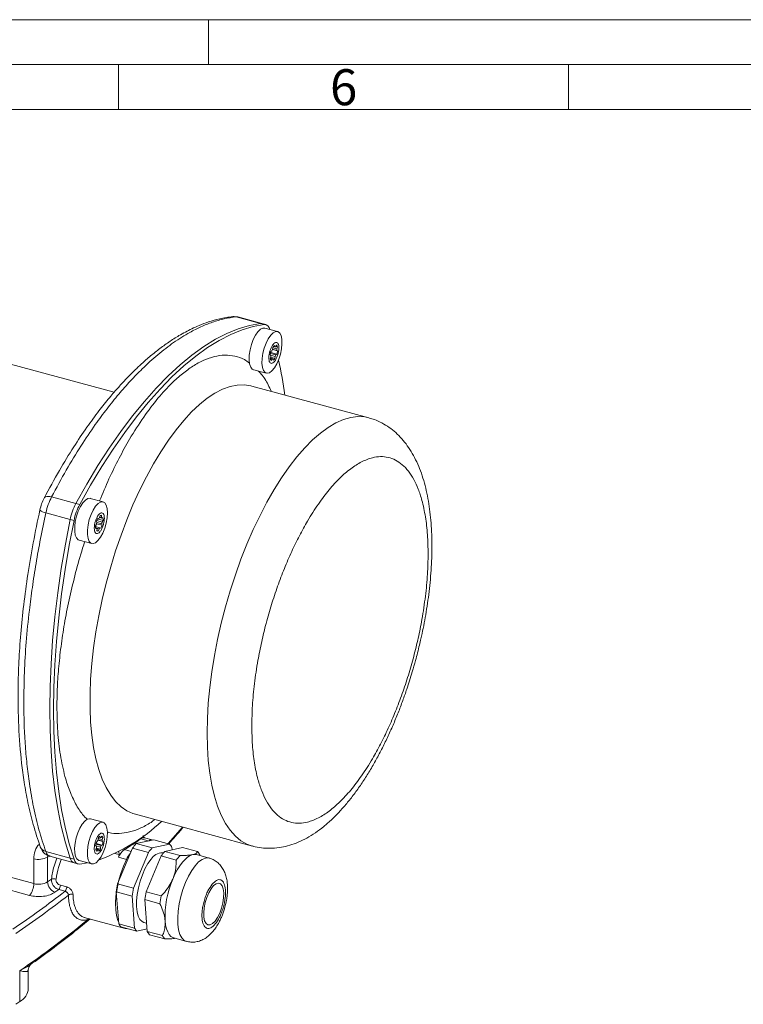
# Model space of a CAD drawing. Units: millimetres. Extents: x 0 to 420, y 0 to 297.
# Drawn here: x 99 to 179, y 187 to 297 of the extents above; entities that cross this region are included whole.
import ezdxf

# ---------------------------------------------------------------- set-up
doc = ezdxf.new("R2010")
doc.units = ezdxf.units.MM
doc.linetypes.add('SLD-Durchgehend', pattern=[0])
doc.styles.add('SLDTEXTSTYLE0', font='ARIAL.TTF', dxfattribs={"width": 0.948})

msp = doc.modelspace()

# ---------------------------------------------------------------- linework, layer by layer
at = {"color": 7, "linetype": 'SLD-Durchgehend', "lineweight": 0}
for p, q in [((0, 297), (420, 297)), ((120, 292), (120, 297)), ((415, 292), (5, 292)), ((110, 292), (110, 287)), ((160, 292), (160, 287)), ((410, 287), (10, 287))]:
    msp.add_line(p, q, dxfattribs=at)
at = {"color": 7, "linetype": 'SLD-Durchgehend', "lineweight": 15}
for p, q in [((109.50835, 255.56273), (75.69882, 264.75144)), ((123.24313, 263.93526), (123.036, 263.95122)), ((125.93756, 263.20284), (123.23383, 263.93765)), ((126.36208, 263.08746), (125.93756, 263.20284)), ((127.67122, 262.314), (126.25615, 262.69859)), ((127.35079, 260.60785), (127.19747, 260.64952)), ((127.31395, 260.76236), (127.35079, 260.60785)), ((127.43508, 260.61648), (127.53878, 260.78537)), ((127.64403, 260.60747), (127.46022, 260.65742)), ((126.92802, 259.66034), (126.84426, 259.7097)), ((127.4759, 259.71642), (126.8706, 259.88093)), ((127.39903, 259.54415), (126.8908, 259.68228)), ((127.58413, 259.78544), (126.91197, 259.96811)), ((126.92396, 260.09521), (127.03219, 260.16422)), ((127.66383, 260.17095), (127.10229, 260.32356)), ((127.10906, 260.3365), (127.129, 260.55475)), ((127.58007, 260.22031), (127.11011, 260.34803)), ((127.57265, 260.38395), (127.12452, 260.50575)), ((127.39903, 259.54415), (127.37909, 259.3259)), ((127.58413, 259.78544), (127.4759, 259.71642)), ((127.64403, 260.60747), (127.57265, 260.38395)), ((127.58007, 260.22031), (127.66383, 260.17095)), ((126.86406, 259.27318), (126.93544, 259.4967)), ((126.8781, 259.31714), (127.07301, 259.26417)), ((126.88737, 259.34616), (127.1573, 259.2728)), ((126.92069, 259.45049), (127.37909, 259.3259)), ((127.07301, 259.26417), (126.96931, 259.09528)), ((127.19414, 259.11829), (127.1573, 259.2728)), ((125.0177, 258.06106), (126.41235, 257.68202)), ((137.82157, 252.71757), (124.80294, 256.25575)), ((108.26702, 243.3749), (106.85195, 243.75949)), ((107.5779, 241.06831), (107.54106, 241.22281)), ((107.54969, 240.94514), (108.15862, 240.77964)), ((107.56505, 241.29029), (108.16187, 241.12809)), ((107.57442, 241.0829), (108.12178, 240.93414)), ((107.641, 241.46672), (108.26557, 241.29698)), ((107.77761, 241.51589), (107.68068, 241.54224)), ((107.69385, 241.56525), (107.77761, 241.51589)), ((107.87065, 241.62034), (107.94204, 241.84385)), ((108.14259, 241.55325), (107.87266, 241.62662)), ((108.08964, 241.64276), (107.89473, 241.69573)), ((108.10958, 241.861), (108.06102, 241.8742)), ((108.10958, 241.861), (108.08964, 241.64276)), ((108.12178, 240.93414), (108.15862, 240.77964)), ((108.14259, 241.55325), (108.25082, 241.62227)), ((108.26557, 241.29698), (108.16187, 241.12809)), ((107.43011, 240.62027), (107.92207, 240.48656)), ((107.43377, 240.48954), (107.82903, 240.38211)), ((107.43411, 240.70548), (107.53781, 240.87437)), ((107.43436, 240.48255), (107.55709, 240.4492)), ((107.55709, 240.4492), (107.44886, 240.38019)), ((107.5901, 240.14145), (107.61004, 240.3597)), ((107.59569, 240.20262), (107.75764, 240.1586)), ((107.82903, 240.38211), (107.75764, 240.1586)), ((108.00583, 240.4372), (107.92207, 240.48656)), ((105.59308, 239.12751), (107.00814, 238.74292)), ((108.26702, 207.73571), (106.87237, 208.11474)), ((111.85753, 208.62356), (124.87616, 205.08537)), ((107.70485, 205.7582), (107.72479, 205.97645)), ((107.72032, 205.92745), (108.16844, 205.80566)), ((107.79326, 206.07123), (107.94659, 206.02956)), ((107.90974, 206.18406), (107.94659, 206.02956)), ((108.03088, 206.03819), (108.13458, 206.20707)), ((108.05601, 206.07913), (108.23983, 206.02917)), ((108.23983, 206.02917), (108.16844, 205.80566)), ((113.74243, 205.7645), (112.85868, 206.00469)), ((107.52382, 205.08205), (107.44006, 205.1314)), ((107.45986, 204.69489), (107.53124, 204.9184)), ((107.46639, 205.30264), (108.0717, 205.13813)), ((107.48659, 205.10398), (107.99483, 204.96585)), ((107.50777, 205.38982), (108.17993, 205.20714)), ((107.97489, 204.74761), (107.51648, 204.87219)), ((107.51976, 205.51692), (107.62799, 205.58593)), ((107.69809, 205.74527), (108.25962, 205.59265)), ((107.70591, 205.76974), (108.17586, 205.64201)), ((107.99483, 204.96585), (107.97489, 204.74761)), ((108.17993, 205.20714), (108.0717, 205.13813)), ((108.17586, 205.64201), (108.25962, 205.59265)), ((111.54001, 204.85153), (109.88093, 200.87504)), ((113.30885, 204.37079), (111.54001, 204.85153)), ((113.90078, 205.79992), (111.95979, 205.36581)), ((111.95979, 205.36581), (113.72863, 204.88508)), ((113.72863, 204.88508), (115.66962, 205.31919)), ((115.66962, 205.31919), (113.90078, 205.79992)), ((117.08469, 204.9346), (115.1437, 204.50049)), ((115.92881, 204.95676), (115.95076, 204.681)), ((118.76508, 204.47791), (117.08469, 204.9346)), ((102.3589, 203.94963), (105.06263, 203.21481)), ((107.66881, 204.68587), (107.47389, 204.73884)), ((107.75309, 204.6945), (107.48316, 204.76786)), ((107.66881, 204.68587), (107.56511, 204.51698)), ((107.78994, 204.54), (107.75309, 204.6945)), ((109.97767, 203.85139), (110.0441, 204.14352)), ((110.03926, 204.50763), (110.03651, 204.48369)), ((111.64977, 200.3943), (113.30885, 204.37079)), ((114.72392, 203.98621), (113.06484, 200.00972)), ((116.40431, 203.52951), (114.72392, 203.98621)), ((114.97182, 204.30618), (114.89902, 204.32596)), ((115.1437, 204.50049), (116.82409, 204.0438)), ((120.06157, 203.75191), (118.6465, 204.1365)), ((119.06664, 204.02231), (119.02428, 204.11548)), ((105.06263, 203.21481), (105.48715, 203.09944)), ((105.59308, 203.48831), (107.00814, 203.10373)), ((106.54356, 203.22999), (105.66928, 203.08721)), ((109.88093, 200.87504), (111.64977, 200.3943)), ((111.48919, 199.51759), (109.72035, 199.99832)), ((109.72035, 199.99832), (110.00226, 196.45594)), ((111.7711, 195.97521), (111.48919, 199.51759)), ((114.74523, 199.55302), (113.06484, 200.00972)), ((114.58465, 198.67631), (112.90426, 199.133)), ((112.90426, 199.133), (113.18617, 195.59062)), ((106.18485, 197.16057), (110.71734, 195.92873)), ((111.7711, 195.97521), (110.00226, 196.45594)), ((112.03029, 195.61278), (110.26146, 196.09351)), ((112.80089, 196.606), (113.11209, 196.52142)), ((113.16422, 195.86638), (112.03029, 195.61278)), ((113.18617, 195.59062), (114.86656, 195.13393)), ((115.12576, 194.7715), (113.44536, 195.22819)), ((116.12875, 194.87254), (117.54382, 194.48795)), ((99.9544, 191.37644), (99.94919, 191.32827)), ((99.95906, 189.25686), (99.95906, 191.37636))]:
    msp.add_line(p, q, dxfattribs=at)
at = {"color": 8, "linetype": 'SLD-Durchgehend', "lineweight": 0}
for p, q in [((123.05242, 263.94968), (125.75543, 263.21506)), ((125.75543, 263.21506), (126.17995, 263.09969)), ((102.54175, 243.93064), (105.24476, 243.19602)), ((105.24476, 243.19602), (105.66928, 243.08064)), ((101.90963, 242.15266), (104.61263, 241.41804)), ((104.61263, 241.41804), (105.03715, 241.30266)), ((112.45705, 205.89406), (113.29881, 205.66529)), ((100.55889, 200.91391), (87.31799, 204.5125)), ((101.90963, 204.48124), (104.61263, 203.74662)), ((102.09749, 203.87238), (102.10898, 204.05988)), ((102.35559, 203.95066), (102.09749, 203.87238)), ((102.09749, 201.1028), (102.09749, 203.87238)), ((104.61263, 203.74662), (105.03715, 203.63125)), ((110.0441, 204.14352), (109.56751, 204.27305)), ((110.86209, 203.61103), (109.97767, 203.85139)), ((111.38842, 204.48818), (110.63882, 204.6919)), ((100.09219, 199.60124), (86.8513, 203.19983)), ((100.55889, 203.68349), (100.55889, 200.91391)), ((103.51765, 200.74087), (104.23122, 200.54694)), ((103.33205, 200.25359), (102.91297, 199.94754)), ((104.04562, 200.05965), (103.33205, 200.25359)), ((106.7164, 197.0161), (106.63025, 196.95233)), ((99.01377, 187.79815), (99.01377, 191.22682))]:
    msp.add_line(p, q, dxfattribs=at)
at = {"color": 7, "linetype": 'SLD-Durchgehend', "lineweight": 15, "flags": 128}
for points in [[(122.67985, 263.97872), (122.84922, 263.98342), (123.05242, 263.94968)], [(125.75543, 263.21506), (124.54125, 262.99666), (123.30018, 262.62901), (122.03593, 262.11322), (120.75224, 261.45083), (119.45293, 260.64379), (118.14186, 259.69451), (116.82294, 258.60582), (115.50009, 257.38094), (114.17724, 256.02353), (112.85832, 254.53762), (111.54726, 252.92762), (110.24795, 251.19832), (108.96426, 249.35487), (107.7, 247.40275), (106.45894, 245.34777), (105.24476, 243.19602)], [(105.24476, 243.19602), (106.45894, 245.34777), (107.7, 247.40275), (108.96426, 249.35487), (110.24795, 251.19832), (111.54726, 252.92762), (112.85832, 254.53762), (114.17724, 256.02353), (115.50009, 257.38094), (116.82294, 258.60582), (118.14186, 259.69451), (119.45293, 260.64379), (120.75224, 261.45083), (122.03593, 262.11322), (123.30018, 262.62901), (124.54125, 262.99666), (125.75543, 263.21506)], [(105.66928, 243.08064), (106.88346, 245.23239), (108.12452, 247.28738), (109.38878, 249.2395), (110.67247, 251.08295), (111.97178, 252.81224), (113.28284, 254.42224), (114.60176, 255.90815), (115.92461, 257.26557), (117.24747, 258.49044), (118.56638, 259.57914), (119.87745, 260.52841), (121.17676, 261.33545), (122.46045, 261.99785), (123.72471, 262.51364), (124.96577, 262.88128), (126.17995, 263.09969)], [(125.93756, 263.20284), (125.85656, 263.21709), (125.75543, 263.21506)], [(125.75543, 263.21506), (125.85656, 263.21709), (125.93756, 263.20284)], [(124.61525, 260.27906), (124.76668, 260.8611), (124.97215, 261.41307), (125.21875, 261.90029), (125.49098, 262.29215), (125.77174, 262.56403), (126.04339, 262.69884), (126.25615, 262.69859)], [(126.03032, 259.89447), (126.18175, 260.47651), (126.38722, 261.02848), (126.63382, 261.51571), (126.90605, 261.90757), (127.18681, 262.17945), (127.45846, 262.31425), (127.70393, 262.30353), (127.90779, 262.14793), (128.05724, 261.85725), (128.14288, 261.44975), (128.15934, 260.95103), (128.10558, 260.39243), (127.98497, 259.80904), (127.80511, 259.23753), (127.57728, 258.7138), (127.3158, 258.27077), (127.0371, 257.93626), (126.7587, 257.7313), (126.49809, 257.66877), (126.27164, 257.75259), (126.09358, 257.9775), (125.9751, 258.32937), (125.92364, 258.78608), (125.94244, 259.31894), (126.03032, 259.89447)], [(124.99728, 258.06661), (124.85657, 258.13718), (124.67851, 258.36209), (124.56003, 258.71395), (124.50857, 259.17066), (124.52737, 259.70353), (124.61525, 260.27906)], [(105.59308, 239.12751), (105.50495, 239.16353), (105.31361, 239.35416), (105.17938, 239.67607), (105.1107, 240.10903), (105.11187, 240.62584), (105.18283, 241.19403), (105.31912, 241.7779), (105.51217, 242.34075), (105.74985, 242.84722), (106.01723, 243.2655), (106.29751, 243.56929), (106.57308, 243.73951), (106.82662, 243.76546), (106.85195, 243.75949)], [(107.15645, 238.73158), (106.92002, 238.77895), (106.72868, 238.96957), (106.59445, 239.29148), (106.52577, 239.72445), (106.52694, 240.24126), (106.5979, 240.80945), (106.73418, 241.39331), (106.92723, 241.95616), (107.16492, 242.46264), (107.4323, 242.88091), (107.71258, 243.1847), (107.98815, 243.35492), (108.24169, 243.38088), (108.45727, 243.26093), (108.62135, 243.00263), (108.72361, 242.62219), (108.75764, 242.14353), (108.72129, 241.59672), (108.61684, 241.01611), (108.45086, 240.4382), (108.23379, 239.89929), (107.97925, 239.43324), (107.70324, 239.06933), (107.4231, 238.83045), (107.15645, 238.73158)], [(104.61263, 241.41804), (104.08632, 238.67429), (103.62697, 235.94652), (103.23595, 233.24285), (102.91444, 230.57131), (102.66337, 227.93986), (102.4835, 225.3563), (102.37536, 222.82834), (102.33928, 220.36347), (102.37536, 217.96904), (102.4835, 215.65216), (102.66337, 213.41972), (102.91444, 211.27836), (103.23595, 209.23445), (103.62697, 207.29407), (104.08632, 205.46298), (104.61263, 203.74662)], [(104.61263, 203.74662), (104.08632, 205.46298), (103.62697, 207.29407), (103.23595, 209.23445), (102.91444, 211.27836), (102.66337, 213.41972), (102.4835, 215.65216), (102.37536, 217.96904), (102.33928, 220.36347), (102.37536, 222.82834), (102.4835, 225.3563), (102.66337, 227.93986), (102.91444, 230.57131), (103.23595, 233.24285), (103.62697, 235.94652), (104.08632, 238.67429), (104.61263, 241.41804)], [(105.03715, 203.63125), (104.51084, 205.3476), (104.05149, 207.17869), (103.66048, 209.11908), (103.33896, 211.16299), (103.08789, 213.30435), (102.90802, 215.53678), (102.79988, 217.85366), (102.7638, 220.2481), (102.79988, 222.71296), (102.90802, 225.24093), (103.08789, 227.82448), (103.33896, 230.45594), (103.66048, 233.12747), (104.05149, 235.83114), (104.51084, 238.55891), (105.03715, 241.30266)], [(105.59308, 203.48831), (105.56037, 203.49879), (105.35651, 203.65438), (105.20706, 203.94506), (105.12141, 204.35256), (105.10496, 204.85129), (105.15872, 205.40989), (105.27932, 205.99327), (105.45919, 206.56478), (105.68702, 207.08851), (105.9485, 207.53155), (106.22719, 207.86605), (106.50559, 208.07101), (106.76621, 208.13355), (106.85195, 208.12029)], [(108.64905, 205.52325), (108.49762, 204.94122), (108.29215, 204.38924), (108.04555, 203.90202), (107.77332, 203.51016), (107.49256, 203.23828), (107.22091, 203.10347), (106.97544, 203.1142), (106.77158, 203.2698), (106.62213, 203.56048), (106.53648, 203.96798), (106.52003, 204.4667), (106.57379, 205.0253), (106.69439, 205.60869), (106.87426, 206.1802), (107.10209, 206.70393), (107.36357, 207.14696), (107.64226, 207.48147), (107.92066, 207.68643), (108.18127, 207.74896), (108.40773, 207.66514), (108.58579, 207.44023), (108.70427, 207.08836), (108.75572, 206.63165), (108.73692, 206.09879), (108.64905, 205.52325)], [(118.2368, 204.14067), (117.95896, 204.04049), (117.67134, 203.8627), (117.37887, 203.61034), (117.08655, 203.28773), (116.79938, 202.90039), (116.52228, 202.45494), (116.25998, 201.95901), (116.01698, 201.42109)], [(118.6465, 204.1365), (118.50011, 204.16152), (118.2368, 204.14067)], [(110.01734, 196.58731), (109.9212, 196.80642), (109.76612, 197.34981), (109.67674, 197.99527), (109.65559, 198.72448), (109.70327, 199.51676), (109.81843, 200.34962), (109.99781, 201.19942), (110.2363, 202.04205), (110.52714, 202.85359), (110.86209, 203.61103)], [(113.59906, 203.61866), (113.25351, 203.13278), (112.92951, 202.55052), (112.63879, 201.89292), (112.39183, 201.18374), (112.19758, 200.44862), (112.06305, 199.71413), (111.9931, 199.00682), (111.99027, 198.35224), (112.05465, 197.77406), (112.18391, 197.29317), (112.37339, 196.92695), (112.61624, 196.68865), (112.80089, 196.606)], [(120.72207, 196.74759), (120.44132, 196.46886), (120.16875, 196.32649), (119.92149, 196.32944), (119.71507, 196.47752), (119.56247, 196.76142), (119.47327, 197.16332), (119.45308, 197.65795), (119.50316, 198.21423), (119.62038, 198.79722), (119.79736, 199.37028), (120.02298, 199.8974), (120.28307, 200.34546), (120.56129, 200.68632), (120.84015, 200.89855), (121.10213, 200.96881), (121.33077, 200.89269), (121.51171, 200.67498), (121.63357, 200.32936), (121.6887, 199.87753), (121.67364, 199.3479), (121.58932, 198.77374), (121.44105, 198.19112), (121.23815, 197.63666), (120.99336, 197.14519), (120.72207, 196.74759)], [(110.97446, 195.89973), (110.72807, 195.9259), (110.48091, 196.03386)], [(115.16781, 196.78493), (115.2261, 196.31439), (115.32138, 195.89843), (115.452, 195.54418), (115.61575, 195.25768), (115.80981, 195.04385), (116.03088, 194.90635), (116.12875, 194.87254)]]:
    msp.add_lwpolyline(points, dxfattribs=at)
at = {"color": 8, "linetype": 'SLD-Durchgehend', "lineweight": 0, "flags": 128}
for points in [[(124.80294, 256.25575), (124.70664, 256.28063), (123.96295, 256.39002), (123.18699, 256.36223), (122.38321, 256.19741), (121.55622, 255.89651), (120.71075, 255.46125), (119.85165, 254.89413), (118.98383, 254.19838), (118.11226, 253.37801), (117.24195, 252.4377), (116.37787, 251.38285), (115.52497, 250.21949), (114.68814, 248.95429), (113.87217, 247.5945), (113.08174, 246.1479), (112.32137, 244.62278), (111.59541, 243.02787), (110.90804, 241.37232), (110.26318, 239.66561), (109.66452, 237.9175), (109.1155, 236.13802), (108.61927, 234.33735), (108.17865, 232.52581), (107.79619, 230.71378), (107.47406, 228.91164), (107.21411, 227.1297), (107.01784, 225.37818), (106.88637, 223.6671), (106.82044, 222.00628), (106.82044, 220.40521), (106.88637, 218.87308), (107.01784, 217.41866), (107.21411, 216.05027), (107.47406, 214.77576), (107.79619, 213.60243), (108.17865, 212.537), (108.61927, 211.58557), (109.1155, 210.75358), (109.66452, 210.04582), (110.26318, 209.46632), (110.90804, 209.01841), (111.59541, 208.70466), (111.85753, 208.62356)], [(137.82885, 252.71558), (137.35773, 252.81426), (136.59736, 252.85509), (135.80693, 252.75872), (134.99096, 252.5257), (134.15413, 252.15735), (133.30123, 251.6558), (132.43715, 251.02391), (131.56683, 250.26531), (130.69527, 249.38434), (129.82745, 248.38605), (128.96835, 247.27615), (128.12288, 246.061), (127.29589, 244.74756), (126.49211, 243.34336), (125.71615, 241.85643), (124.97246, 240.2953), (124.26529, 238.66891), (123.59869, 236.98657), (122.97649, 235.25792), (122.40224, 233.49286), (121.87924, 231.7015), (121.41048, 229.8941), (120.99864, 228.08102), (120.64609, 226.27264), (120.35485, 224.47931), (120.12658, 222.71132), (119.96258, 220.97878), (119.86381, 219.29162), (119.83082, 217.65951)], [(101.71213, 243.77971), (101.77021, 243.85865), (101.86947, 243.92525), (102.0015, 243.96677), (102.16153, 243.9817), (102.34381, 243.96951), (102.54175, 243.93064)], [(119.83082, 217.65951), (119.86381, 216.09179), (119.96258, 214.59744), (120.12658, 213.18502), (120.35485, 211.86263), (120.64609, 210.63783), (120.99864, 209.51764), (121.41048, 208.50849), (121.87924, 207.61614), (122.40224, 206.84572), (122.97649, 206.20162), (123.59869, 205.68755), (124.26529, 205.30645), (124.87165, 205.0866)], [(115.4919, 205.36749), (115.78148, 205.68878), (117.09817, 207.19926)], [(120.06135, 203.75197), (119.99893, 203.76616), (119.65186, 203.75608), (119.279, 203.60514), (118.89166, 203.31792), (118.50162, 202.90315), (118.12073, 202.37342), (117.76056, 201.74484), (117.43205, 201.0365), (117.14519, 200.26993), (116.90869, 199.46841), (116.72974, 198.65631), (116.61378, 197.8583), (116.56433, 197.09861), (116.58288, 196.40035), (116.66889, 195.78472), (116.81973, 195.27042), (117.03082, 194.8731), (117.29575, 194.60481), (117.54396, 194.48792)], [(106.65132, 197.03379), (106.64739, 197.02294), (106.63025, 196.95233)]]:
    msp.add_lwpolyline(points, dxfattribs=at)
at = {"color": 7, "linetype": 'SLD-Durchgehend', "lineweight": 15}
for centre, radius, start, end in [((126.18085, 262.46148), 0.63821, 8.485301, 90.0812699), ((127.77978, 260.16119), 0.76053, 127.7713378, 148.8366876), ((127.33236, 260.54316), 0.31824, 11.6574609, 49.5604578), ((128.98851, 259.46741), 2.15789, 163.0861632, 173.5532547), ((124.76222, 260.61754), 2.24571, 343.1908632, 346.9904231), ((127.88355, 259.62169), 0.95631, 177.6833112, 187.5100446), ((128.40185, 259.65638), 1.46078, 152.2519066, 159.6562796), ((127.40609, 260.48369), 0.13592, 77.6833718, 114.005965), ((126.10624, 260.22427), 1.46078, 332.2519066, 339.6562796), ((126.62454, 260.25896), 0.95631, 357.6833112, 7.5100446), ((125.51958, 260.41324), 2.15789, 343.0861632, 353.5532547), ((127.17573, 259.33749), 0.31824, 191.6574609, 229.5604578), ((127.102, 259.39696), 0.13592, 257.6833718, 294.005965), ((126.72831, 259.71946), 0.76053, 307.7713378, 328.8366876), ((83.05485, 248.95713), 45.8578, 7.8961538, 12.8297277), ((110.98062, 240.15539), 6.49196, 152.0715518, 168.7848288), ((111.40514, 240.04001), 6.49196, 152.0715518, 168.7848288), ((109.21046, 240.62969), 1.69045, 164.9615305, 171.6778874), ((109.31135, 240.63823), 1.86432, 150.1821963, 161.7259899), ((108.26582, 241.17464), 0.59565, 131.5610619, 145.0469635), ((108.042, 241.69426), 0.17991, 67.9358255, 123.7535114), ((107.90866, 241.47527), 0.24658, 18.4361247, 42.781794), ((106.48922, 241.37276), 1.69045, 344.9615305, 351.6778874), ((107.05025, 241.40484), 1.2201, 354.9281669, 10.2651889), ((108.64943, 240.59762), 1.2201, 174.9281669, 190.2651889), ((107.79102, 240.52718), 0.24658, 198.4361247, 222.781794), ((107.65768, 240.30819), 0.17991, 247.9358255, 303.7535114), ((107.43386, 240.82781), 0.59565, 311.5610619, 325.0469635), ((106.38833, 241.36422), 1.86432, 330.1821963, 341.7259899), ((101.16298, 222.17748), 19.76247, 289.6916303, 313.4694035), ((108.37557, 205.58289), 0.76053, 127.7713378, 148.8366876), ((108.00188, 205.9054), 0.13592, 77.6833718, 114.005965), ((107.92815, 205.96487), 0.31824, 11.6574609, 49.5604578), ((109.5843, 204.88912), 2.15789, 163.0861632, 173.5532547), ((105.35801, 206.03924), 2.24571, 343.1908632, 346.9904231), ((108.47935, 205.04339), 0.95631, 177.6833112, 187.5100446), ((108.99765, 205.07809), 1.46078, 152.2519066, 159.6562796), ((106.70204, 205.64597), 1.46078, 332.2519066, 339.6562796), ((107.22033, 205.68067), 0.95631, 357.6833112, 7.5100446), ((106.11538, 205.83494), 2.15789, 343.0861632, 353.5532547), ((115.74922, 201.84429), 5.17309, 137.0986948, 144.4564046), ((117.51806, 201.36356), 5.17309, 137.0986948, 144.4564046), ((113.65391, 205.3262), 0.4471, 78.4939284, 126.6192791), ((114.53466, 204.23361), 1.57055, 27.4155557, 43.7258376), ((105.30354, 203.87495), 0.70273, 190.5223427, 249.9504468), ((105.34715, 203.91185), 0.75287, 192.6775323, 247.7952572), ((107.77153, 204.75919), 0.31824, 191.6574609, 229.5604578), ((107.6978, 204.81866), 0.13592, 257.6833718, 294.005965), ((107.32411, 205.14116), 0.76053, 307.7713378, 328.8366876), ((113.20021, 202.53159), 2.57527, 137.7154035, 155.2187778), ((114.81444, 202.93316), 1.39537, 86.5250254, 150.576063), ((118.93313, 200.97898), 5.17309, 137.0986948, 144.4564046), ((120.61352, 200.52228), 5.17309, 137.0986948, 144.4564046), ((117.63012, 203.39233), 1.57055, 27.4155557, 43.7258376), ((105.66837, 203.72542), 0.63821, 188.485301, 270.0812699), ((122.10871, 198.18231), 12.52075, 167.5808768, 171.6603863), ((125.76503, 197.23977), 10.60697, 156.7836236, 182.4576395), ((123.87754, 197.70157), 12.52075, 167.5808768, 171.6603863), ((125.29261, 197.31699), 12.52075, 167.5808768, 171.6603863), ((126.97301, 196.86029), 12.52075, 167.5808768, 171.6603863), ((111.39642, 197.17908), 1.57055, 207.4155556, 223.7258376), ((113.16525, 196.69835), 1.57055, 207.4155557, 223.7258376), ((114.58032, 196.31376), 1.57055, 207.4155556, 223.7258376), ((116.26072, 195.85707), 1.57055, 207.4155557, 223.7258376), ((98.13796, 189.40134), 1.82682, 298.6474266, 355.4638558), ((33.12825, 283.89484), 116.51385, 304.1660633, 304.4351973)]:
    msp.add_arc(centre, radius, start, end, dxfattribs=at)
at = {"color": 8, "linetype": 'SLD-Durchgehend', "lineweight": 0}
for centre, radius, start, end in [((102.0435, 243.28465), 1.13989, 225.5448072, 263.2554817), ((99.44927, 223.59179), 21.96388, 300.6273732, 306.3157694), ((112.51559, 206.10077), 0.21484, 229.6097139, 254.1875457), ((112.76929, 205.54486), 0.46844, 78.9989391, 131.8016173), ((102.09102, 205.32717), 0.86516, 201.8534336, 257.8970622), ((101.10847, 205.56768), 1.9627, 253.739073, 300.2590964), ((111.82272, 203.08034), 1.99968, 126.3020805, 157.3199318), ((110.69831, 204.89643), 0.21301, 216.5304957, 253.7821433), ((98.51393, 200.90165), 2.04499, 320.5129436, 0.343437), ((101.10847, 202.7981), 1.9627, 253.739073, 300.2590964), ((52.36877, 269.63323), 84.6721, 305.9663062, 306.3255126), ((103.40376, 201.15943), 1.3075, 182.4819494, 247.952883), ((102.75848, 200.56564), 0.88145, 71.6407718, 105.2823609), ((102.70767, 200.7704), 0.81052, 320.3846392, 357.9124363), ((103.42124, 200.57646), 0.81052, 320.3846392, 357.9124363), ((37.06977, 286.11314), 109.61086, 304.1250996, 307.9032068), ((104.75383, 199.10657), 0.62355, 73.8505048, 123.8010434), ((39.11325, 278.83937), 106.13214, 304.3603328, 309.5060512)]:
    msp.add_arc(centre, radius, start, end, dxfattribs=at)
at = {"color": 7, "linetype": 'SLD-Durchgehend', "lineweight": 15}
for points, knots in [([(122.67953, 263.97868), (122.20004, 263.9103), (121.31285, 263.78378), (120.06502, 263.42333), (119.02715, 263.03561), (118.16918, 262.64977), (117.41989, 262.26793), (116.56737, 261.78612), (115.57478, 261.154), (114.48259, 260.36314), (113.59499, 259.6469), (112.92507, 259.06632), (112.44964, 258.6358), (111.98339, 258.19696), (111.4536, 257.67903), (110.78704, 256.99678), (109.94426, 256.08288), (108.92818, 254.90367), (107.74793, 253.42481), (106.41551, 251.6104), (104.94606, 249.41771), (103.3459, 246.81027), (102.27507, 244.82394), (101.71212, 243.77971)], [0, 0, 0, 0, 0.067365051, 0.124646134, 0.172050118, 0.209660879, 0.242033358, 0.27474035, 0.326495648, 0.378188727, 0.425019934, 0.448954465, 0.470969834, 0.491075644, 0.513948205, 0.545221131, 0.584970944, 0.633328881, 0.690250009, 0.755226495, 0.828308527, 0.90974054, 1, 1, 1, 1]), ([(127.49461, 261.10399), (127.54882, 261.09695), (127.65724, 261.08286), (127.76714, 260.89776), (127.82114, 260.61414), (127.81069, 260.25202), (127.73761, 259.85544), (127.60999, 259.46825), (127.44221, 259.13433), (127.25336, 258.89126), (127.10738, 258.79506), (126.97326, 258.7658), (126.85198, 258.80371), (126.74065, 258.9813), (126.68703, 259.26694), (126.69738, 259.62851), (126.77049, 260.02525), (126.89809, 260.41234), (127.06592, 260.74653), (127.25458, 260.9886), (127.40111, 261.08768), (127.4766, 261.10085), (127.49461, 261.10399)], [0, 0, 0, 0, 0.053686225, 0.10737245, 0.161058675, 0.2147449, 0.268431125, 0.32211735, 0.375803575, 0.4294898, 0.483176025, 0.500000004, 0.553686229, 0.607372454, 0.661058679, 0.714744904, 0.768431129, 0.822117354, 0.875803579, 0.929489804, 0.983176029, 1, 1, 1, 1]), ([(143.00675, 225.73311), (143.15678, 226.30452), (143.36762, 227.10748), (143.64206, 228.29895), (143.85935, 229.31583), (144.08938, 230.52472), (144.29886, 231.78621), (144.48199, 233.09504), (144.63165, 234.42806), (144.74304, 235.77031), (144.81253, 237.10949), (144.8373, 238.43569), (144.81503, 239.74078), (144.74366, 241.01808), (144.62115, 242.26208), (144.44523, 243.46815), (144.21329, 244.63223), (143.92218, 245.75028), (143.56861, 246.81684), (143.14981, 247.82442), (142.66439, 248.76379), (142.11266, 249.62548), (141.49646, 250.40156), (140.81812, 251.08551), (140.08048, 251.67443), (139.28415, 252.15802), (138.5313, 252.50923), (138.03184, 252.64589), (137.83062, 252.70095)], [0, 0, 0, 0, 0.048032335, 0.067496813, 0.099755771, 0.133152765, 0.168885821, 0.206070476, 0.244360763, 0.283486952, 0.32326748, 0.363578174, 0.404336374, 0.445489663, 0.487007207, 0.528871083, 0.571064519, 0.613552878, 0.656253017, 0.698909471, 0.741152226, 0.782583684, 0.822902942, 0.862041157, 0.900173514, 0.937642335, 0.974877817, 1, 1, 1, 1]), ([(101.71212, 243.77971), (101.6156, 243.57606), (101.42328, 243.17031), (101.3044, 242.70356), (101.24519, 242.47107)], [0, 0, 0, 0, 0.501900652, 1, 1, 1, 1]), ([(101.24519, 242.47107), (100.98856, 241.25063), (100.48361, 238.84926), (99.89377, 235.32997), (99.43281, 231.95027), (99.10406, 228.71805), (98.89691, 225.63648), (98.78779, 222.18582), (98.84752, 218.36666), (99.123, 214.9028), (99.50257, 212.09506), (99.92187, 209.80182), (100.4984, 207.36575), (101.01541, 205.82013), (101.28791, 205.00548)], [0, 0, 0, 0, 0.0845924523, 0.1664473257, 0.2462033762, 0.3241164695, 0.3996287852, 0.4734587071, 0.5853761515, 0.6998301629, 0.7620819486, 0.8326505276, 0.9117948756, 1, 1, 1, 1]), ([(107.34411, 240.94946), (107.37675, 241.08088), (107.44204, 241.34373), (107.60122, 241.70095), (107.78434, 241.97887), (107.97594, 242.14668), (108.15303, 242.18531), (108.29602, 242.09047), (108.38867, 241.87274), (108.42065, 241.5571), (108.39545, 241.26438), (108.34011, 240.96403), (108.25502, 240.65824), (108.09917, 240.30163), (107.91515, 240.02355), (107.72379, 239.85579), (107.54663, 239.81714), (107.40369, 239.91199), (107.31092, 240.1297), (107.27938, 240.44542), (107.3033, 240.73791), (107.33625, 240.90871), (107.34411, 240.94946)], [0, 0, 0, 0, 0.053686225, 0.10737245, 0.161058675, 0.2147449, 0.268431125, 0.32211735, 0.375803575, 0.4294898, 0.483176025, 0.500000004, 0.553686229, 0.607372454, 0.661058679, 0.714744904, 0.768431129, 0.822117354, 0.875803579, 0.929489804, 0.983176029, 1, 1, 1, 1]), ([(124.87192, 205.10055), (124.96817, 205.07037), (125.36724, 204.9452), (126.11089, 204.84907), (127.09372, 204.82129), (128.07472, 204.93427), (129.04071, 205.16649), (129.9862, 205.51081), (130.9356, 205.97557), (131.88198, 206.56039), (132.81598, 207.25975), (133.72791, 208.06339), (134.61099, 208.95935), (135.46225, 209.93724), (136.28154, 210.98967), (137.06934, 212.11095), (137.82553, 213.29551), (138.54934, 214.53738), (139.23928, 215.82965), (139.89296, 217.16354), (140.50665, 218.52636), (141.07332, 219.89523), (141.58314, 221.2341), (142.00012, 222.42158), (142.35011, 223.49174), (142.67764, 224.55313), (142.8895, 225.31272), (143.00675, 225.73311)], [0, 0, 0, 0, 0.01214523, 0.0503575439, 0.0897724196, 0.1309997563, 0.1700568362, 0.2109058257, 0.2536988274, 0.2982385467, 0.3439607629, 0.3901770862, 0.4362784065, 0.4820008753, 0.5273120942, 0.5722160996, 0.6167309922, 0.6608686832, 0.7046197487, 0.7479329862, 0.7906729388, 0.8325070593, 0.872525358, 0.9095469238, 0.9359286534, 0.9645403891, 1, 1, 1, 1]), ([(115.56433, 205.3478), (116.07423, 205.90928), (116.62547, 206.51628), (117.12829, 207.13446), (117.166, 207.18083)], [0, 0, 0, 0, 0.9249977185, 1, 1, 1, 1]), ([(107.60927, 204.19836), (107.55507, 204.20541), (107.44665, 204.21949), (107.33674, 204.40459), (107.28274, 204.68822), (107.2932, 205.05033), (107.36627, 205.44691), (107.49389, 205.8341), (107.66167, 206.16802), (107.85053, 206.41109), (107.99651, 206.5073), (108.13063, 206.53655), (108.2519, 206.49864), (108.36324, 206.32105), (108.41686, 206.03541), (108.40651, 205.67384), (108.3334, 205.2771), (108.2058, 204.89002), (108.03797, 204.55582), (107.84931, 204.31375), (107.70277, 204.21468), (107.62729, 204.2015), (107.60927, 204.19836)], [0, 0, 0, 0, 0.053686225, 0.10737245, 0.161058675, 0.2147449, 0.268431125, 0.32211735, 0.375803575, 0.4294898, 0.483176025, 0.500000004, 0.553686229, 0.607372454, 0.661058679, 0.714744904, 0.768431129, 0.822117354, 0.875803579, 0.929489804, 0.983176029, 1, 1, 1, 1]), ([(112.86689, 206.00987), (112.84667, 206.02446), (112.79552, 206.06138), (112.72247, 206.14612), (112.7136, 206.22176), (112.71013, 206.25141)], [0, 0, 0, 0, 0.284423879, 0.719517378, 1, 1, 1, 1]), ([(101.38018, 204.85046), (101.46229, 204.68403), (101.60717, 204.39041), (101.96892, 204.09647), (102.22563, 203.9996), (102.35718, 203.94996)], [0, 0, 0, 0, 0.3894580532, 0.6871161124, 1, 1, 1, 1]), ([(110.03651, 204.48369), (110.03451, 204.44986), (110.03002, 204.37387), (110.04861, 204.25504), (110.04561, 204.18085), (110.0441, 204.14352)], [0, 0, 0, 0, 0.285135094, 0.640313031, 1, 1, 1, 1]), ([(118.2368, 204.14067), (118.0987, 204.11659), (117.81854, 204.06772), (117.3139, 204.04429), (116.96117, 204.04394), (116.82409, 204.0438)], [0, 0, 0, 0, 0.3727395089, 0.7562296605, 1, 1, 1, 1]), ([(118.76508, 204.47791), (118.73747, 204.4213), (118.68158, 204.30669), (118.47234, 204.19945), (118.28717, 204.15324), (118.2368, 204.14067)], [0, 0, 0, 0, 0.41540419, 0.840983999, 1, 1, 1, 1]), ([(121.81358, 198.30164), (121.87631, 198.5562), (121.96347, 198.90992), (122.0453, 199.42766), (122.09333, 199.85544), (122.11568, 200.3534), (122.09969, 200.86114), (122.03452, 201.37882), (121.90791, 201.89238), (121.70797, 202.38512), (121.42839, 202.83503), (121.06979, 203.22749), (120.63212, 203.5306), (120.2837, 203.70697), (120.08298, 203.74125), (120.05996, 203.74518)], [0, 0, 0, 0, 0.113383895, 0.157546221, 0.230819385, 0.30591946, 0.386667614, 0.471822571, 0.561115507, 0.650388456, 0.736547206, 0.820556517, 0.904278312, 0.989021954, 1, 1, 1, 1]), ([(116.40431, 203.52951), (116.3955, 203.23673), (116.37766, 202.64398), (116.21653, 201.9322), (116.05965, 201.53038), (116.01698, 201.42109)], [0, 0, 0, 0, 0.41540419, 0.840983999, 1, 1, 1, 1]), ([(116.01698, 201.42109), (115.89695, 201.17003), (115.65343, 200.66067), (115.19587, 200.04571), (114.87135, 199.69091), (114.74523, 199.55302)], [0, 0, 0, 0, 0.372739509, 0.75622966, 1, 1, 1, 1]), ([(114.58465, 198.67631), (114.70525, 198.41246), (114.94939, 197.87831), (115.11951, 197.24062), (115.15748, 196.88238), (115.16781, 196.78493)], [0, 0, 0, 0, 0.41540419, 0.840983999, 1, 1, 1, 1]), ([(117.5468, 194.49444), (117.70446, 194.4584), (118.05075, 194.37925), (118.58992, 194.41556), (119.12806, 194.56091), (119.62965, 194.81421), (120.09546, 195.16865), (120.49796, 195.59313), (120.85464, 196.0783), (121.14075, 196.56532), (121.36595, 197.03118), (121.54194, 197.45695), (121.68999, 197.87077), (121.77382, 198.16302), (121.81358, 198.30164)], [0, 0, 0, 0, 0.075730479, 0.166331461, 0.252206427, 0.34258007, 0.440360948, 0.543668712, 0.633935206, 0.733269915, 0.808244747, 0.868274541, 0.937522191, 1, 1, 1, 1]), ([(100.28844, 191.97551), (100.32474, 192.0005), (101.19729, 192.60125), (102.82021, 193.81096), (104.96969, 195.45446), (106.26176, 196.52744), (106.81721, 196.98871)], [0, 0, 0, 0, 0.015510995, 0.372881157, 0.730405315, 1, 1, 1, 1]), ([(114.86656, 195.13393), (114.9015, 195.21537), (115.00642, 195.45994), (115.16747, 195.98672), (115.16768, 196.4843), (115.16781, 196.78493)], [0, 0, 0, 0, 0.165012651, 0.495496861, 1, 1, 1, 1]), ([(116.2871, 194.8295), (116.24439, 194.82232), (116.07469, 194.7938), (115.76193, 194.77955), (115.40765, 194.77084), (115.21981, 194.77128), (115.12576, 194.7715)], [0, 0, 0, 0, 0.145340746, 0.577497139, 0.788435099, 1, 1, 1, 1]), ([(99.9563, 191.32098), (99.9926, 191.49874), (100.05072, 191.78332), (100.23337, 191.92849), (100.30194, 191.98298)], [0, 0, 0, 0, 0.624607996, 1, 1, 1, 1])]:
    msp.add_open_spline(points, degree=3, knots=knots, dxfattribs=at)
at = {"color": 8, "linetype": 'SLD-Durchgehend', "lineweight": 0}
for points, knots in [([(102.54175, 243.93064), (103.08355, 244.93561), (104.14526, 246.90494), (105.77578, 249.57107), (107.29131, 251.83061), (108.69842, 253.73884), (110.00345, 255.36223), (111.3072, 256.84161), (112.75423, 258.33017), (114.35779, 259.78467), (116.12522, 261.14251), (117.72838, 262.14742), (119.16756, 262.87327), (120.44795, 263.38143), (121.75271, 263.76464), (122.61477, 263.88737), (123.05242, 263.94968)], [0, 0, 0, 0, 0.086721188, 0.169938172, 0.249651242, 0.313270879, 0.376169056, 0.438346108, 0.49980238, 0.581661213, 0.664785291, 0.749175401, 0.808901497, 0.870614186, 0.934313637, 1, 1, 1, 1]), ([(107.87389, 243.48175), (108.21966, 244.30416), (108.91054, 245.94743), (110.03644, 248.23658), (111.32193, 250.56991), (112.76667, 252.83591), (114.34903, 254.92393), (115.79504, 256.49689), (117.09458, 257.65656), (118.27791, 258.51075), (119.46382, 259.15569), (120.65193, 259.57038), (121.8145, 259.73598), (122.93553, 259.6188), (123.85704, 259.31866), (124.36359, 258.94641), (124.54912, 258.81008)], [0, 0, 0, 0, 0.071723424, 0.14331097, 0.213785744, 0.304647871, 0.393025972, 0.478743406, 0.543073562, 0.607398264, 0.675590489, 0.74377733, 0.814252104, 0.88583965, 0.958188747, 1, 1, 1, 1]), ([(125.53835, 257.91956), (125.64417, 257.81171), (126.04697, 257.40118), (126.52697, 256.65005), (126.85174, 255.91503), (126.96025, 255.66944)], [0, 0, 0, 0, 0.191769631, 0.729950373, 1, 1, 1, 1]), ([(124.80292, 218.45123), (124.81697, 219.19666), (124.84552, 220.71062), (125.08081, 223.16798), (125.43699, 225.55309), (125.88642, 227.80322), (126.3901, 229.87817), (126.98277, 231.94882), (127.66121, 233.99169), (128.41297, 235.97157), (129.22538, 237.85295), (130.08748, 239.61974), (131.07372, 241.40691), (132.18305, 243.14805), (133.39596, 244.74822), (134.6035, 246.06201), (135.81103, 247.10542), (137.02394, 247.87294), (138.13327, 248.29728), (139.11954, 248.43534), (139.98162, 248.35144), (140.79406, 248.05593), (141.54579, 247.54354), (142.22426, 246.82503), (142.81691, 245.91134), (143.32061, 244.81957), (143.77004, 243.44682), (144.12622, 241.75697), (144.36154, 239.75894), (144.39008, 238.30063), (144.40413, 237.58261)], [0, 0, 0, 0, 0.038814156, 0.078831995, 0.119975674, 0.152137962, 0.184303446, 0.217150089, 0.249999995, 0.282846638, 0.315696544, 0.347858833, 0.380024316, 0.421165165, 0.461183687, 0.499999995, 0.538813436, 0.578831995, 0.619975674, 0.652137962, 0.684303446, 0.717150089, 0.749999995, 0.782846638, 0.815696544, 0.847858833, 0.880024316, 0.921165165, 0.961184408, 1, 1, 1, 1]), ([(99.45498, 221.14736), (99.46795, 222.21965), (99.49409, 224.38082), (99.70716, 227.78335), (100.01771, 230.95591), (100.39686, 233.87972), (100.81025, 236.53936), (101.30638, 239.30805), (101.7065, 241.1948), (101.90963, 242.15266)], [0, 0, 0, 0, 0.163651249, 0.329834379, 0.498550963, 0.617957145, 0.741333825, 0.868681344, 1, 1, 1, 1]), ([(103.13716, 220.6125), (103.1474, 221.3388), (103.16789, 222.79136), (103.33779, 225.13053), (103.61507, 227.57938), (104.02131, 230.1578), (104.54817, 232.80829), (105.2102, 235.50959), (105.78048, 237.57341), (106.16058, 238.70341), (106.24375, 238.95067)], [0, 0, 0, 0, 0.12873198, 0.25745851, 0.393921815, 0.530374344, 0.671405386, 0.814663257, 0.959445113, 1, 1, 1, 1]), ([(144.40413, 237.58261), (144.39007, 236.83719), (144.36153, 235.32322), (144.12624, 232.86586), (143.77006, 230.48076), (143.32062, 228.23063), (142.81695, 226.15567), (142.22428, 224.08502), (141.54583, 222.04216), (140.79408, 220.06228), (139.98167, 218.18089), (139.11957, 216.41411), (138.13333, 214.62693), (137.02399, 212.8858), (135.81109, 211.28562), (134.60355, 209.97184), (133.39601, 208.92843), (132.18311, 208.1609), (131.07378, 207.73657), (130.08751, 207.59851), (129.22543, 207.68241), (128.41299, 207.97791), (127.66126, 208.4903), (126.98279, 209.20881), (126.39014, 210.1225), (125.88644, 211.21428), (125.43701, 212.58703), (125.08083, 214.27688), (124.84551, 216.2749), (124.81697, 217.73321), (124.80292, 218.45123)], [0, 0, 0, 0, 0.0388141565, 0.0788319948, 0.1199756737, 0.1521379625, 0.1843034455, 0.217150089, 0.2499999946, 0.2828466381, 0.3156965439, 0.3478588329, 0.3800243163, 0.4211651653, 0.4611836873, 0.4999999946, 0.5388134356, 0.5788319948, 0.6199756737, 0.6521379625, 0.6843034455, 0.717150089, 0.7499999946, 0.7828466381, 0.8156965439, 0.8478588329, 0.8800243163, 0.9211651653, 0.9611844083, 1, 1, 1, 1]), ([(101.90963, 204.48124), (101.6443, 205.27528), (101.12438, 206.83127), (100.52493, 209.3782), (100.0896, 211.83936), (99.79075, 214.20373), (99.59681, 216.45894), (99.47702, 218.76609), (99.4623, 220.35669), (99.45498, 221.14736)], [0, 0, 0, 0, 0.173513184, 0.340013242, 0.499500751, 0.626788114, 0.752633328, 0.877037059, 1, 1, 1, 1]), ([(106.52407, 208.0411), (106.34506, 208.21909), (105.8669, 208.69455), (105.2081, 209.75685), (104.54888, 211.17269), (103.9636, 212.96657), (103.49969, 215.16589), (103.19275, 217.77304), (103.1555, 219.6757), (103.13716, 220.6125)], [0, 0, 0, 0, 0.0828307888, 0.2212551656, 0.3582224772, 0.4930607404, 0.6669058018, 0.835995882, 1, 1, 1, 1]), ([(114.02284, 208.03507), (113.8809, 207.92977), (113.32887, 207.52023), (112.38642, 207.04165), (111.19583, 206.6095), (110.03974, 206.46893), (109.21041, 206.49289), (108.79721, 206.65183), (108.73271, 206.67664)], [0, 0, 0, 0, 0.0748587814, 0.2911450979, 0.5074143352, 0.730940245, 0.9579955499, 1, 1, 1, 1]), ([(101.19808, 205.28994), (101.19037, 205.28546), (100.93939, 205.13959), (100.66462, 204.5856), (100.59414, 203.98431), (100.55889, 203.68349)], [0, 0, 0, 0, 0.015583878, 0.507518575, 1, 1, 1, 1]), ([(102.37287, 203.98963), (102.30338, 204.00021), (102.10533, 204.03034), (101.98666, 204.30376), (101.90963, 204.48124)], [0, 0, 0, 0, 0.35088761, 1, 1, 1, 1]), ([(102.52615, 201.41592), (102.60417, 201.89051), (102.73201, 202.66814), (103.02159, 203.43861), (103.13444, 203.73885)], [0, 0, 0, 0, 0.610310814, 1, 1, 1, 1]), ([(103.62742, 203.60487), (103.5147, 203.31103), (103.23471, 202.58109), (103.11039, 201.84312), (103.03611, 201.40222)], [0, 0, 0, 0, 0.402549398, 1, 1, 1, 1]), ([(102.52615, 201.41592), (102.52979, 201.29339), (102.53706, 201.04877), (102.71444, 200.69639), (102.93738, 200.46266), (103.14947, 200.32139), (103.26988, 200.27667), (103.33205, 200.25359)], [0, 0, 0, 0, 0.249969404, 0.499033961, 0.731610368, 0.861430788, 1, 1, 1, 1]), ([(103.03611, 201.40222), (103.03347, 201.36629), (103.02819, 201.29452), (103.05028, 201.18471), (103.09226, 201.07924), (103.17466, 200.95135), (103.31648, 200.81657), (103.4505, 200.76614), (103.51765, 200.74087)], [0, 0, 0, 0, 0.125378544, 0.250444128, 0.374666023, 0.500592533, 0.74976857, 1, 1, 1, 1]), ([(104.23122, 200.54694), (104.32033, 200.51331), (104.49818, 200.44619), (104.68834, 200.26919), (104.80554, 200.10529), (104.87188, 199.97216), (104.91665, 199.83586), (104.92374, 199.74888), (104.92727, 199.70552)], [0, 0, 0, 0, 0.25020429, 0.499372569, 0.625294007, 0.749588446, 0.875156858, 1, 1, 1, 1]), ([(120.74716, 196.43233), (120.58193, 196.26225), (120.32776, 196.00063), (120.0043, 195.90637), (119.77447, 195.93739), (119.57814, 196.08488), (119.38083, 196.40704), (119.24537, 197.01446), (119.26867, 197.8164), (119.3842, 198.52183), (119.52426, 199.08145), (119.70876, 199.62008), (119.98842, 200.26472), (120.23537, 200.61704), (120.39591, 200.84608)], [0, 0, 0, 0, 0.119728422, 0.18418033, 0.25, 0.31581967, 0.380271578, 0.5, 0.619728422, 0.68418033, 0.75, 0.81581967, 0.880271578, 1, 1, 1, 1]), ([(120.39591, 200.84608), (120.56113, 201.01615), (120.8153, 201.27777), (121.13876, 201.37203), (121.36859, 201.34102), (121.56493, 201.19352), (121.76223, 200.87136), (121.8977, 200.26394), (121.87439, 199.462), (121.75886, 198.75657), (121.6188, 198.19695), (121.43431, 197.65832), (121.15465, 197.01368), (120.9077, 196.66136), (120.74716, 196.43233)], [0, 0, 0, 0, 0.119728422, 0.18418033, 0.25, 0.31581967, 0.380271578, 0.5, 0.619728422, 0.68418033, 0.75, 0.81581967, 0.880271578, 1, 1, 1, 1]), ([(102.91297, 199.94754), (102.74411, 199.84807), (102.39486, 199.64233), (101.6397, 199.4781), (100.82191, 199.44922), (100.33001, 199.55169), (100.09219, 199.60124)], [0, 0, 0, 0, 0.24173231, 0.5, 0.75826769, 1, 1, 1, 1]), ([(104.40694, 199.62473), (104.40021, 199.67005), (104.38676, 199.76066), (104.31901, 199.87784), (104.24726, 199.95597), (104.16421, 200.02124), (104.09266, 200.04442), (104.04562, 200.05965)], [0, 0, 0, 0, 0.249675753, 0.49913804, 0.629351085, 0.756294043, 1, 1, 1, 1]), ([(106.63025, 196.95233), (106.48135, 196.90778), (106.18251, 196.81837), (105.76644, 196.8566), (105.38704, 197.02078), (105.05812, 197.31801), (104.78655, 197.73828), (104.58347, 198.27104), (104.44682, 198.89833), (104.42026, 199.38225), (104.40694, 199.62473)], [0, 0, 0, 0, 0.124683492, 0.250240006, 0.374872736, 0.500449325, 0.625088578, 0.750602029, 0.87503283, 1, 1, 1, 1]), ([(104.92727, 199.70552), (104.93959, 199.483), (104.9645, 199.03294), (105.07755, 198.52063), (105.21599, 198.12591), (105.36454, 197.82836), (105.52292, 197.60421), (105.68172, 197.43815), (105.83469, 197.31699), (106.00287, 197.21873), (106.12608, 197.18104), (106.1855, 197.16287)], [0, 0, 0, 0, 0.166482309, 0.336734984, 0.444319936, 0.556970787, 0.674694524, 0.749046185, 0.830181182, 0.918099694, 1, 1, 1, 1]), ([(99.01377, 191.22682), (99.21557, 191.33268), (99.61914, 191.5444), (100.04118, 191.79205), (100.24739, 191.94951), (100.28638, 191.97928)], [0, 0, 0, 0, 0.447812226, 0.895591497, 1, 1, 1, 1]), ([(99.94919, 191.32827), (99.94784, 191.30339), (99.94376, 191.22853), (99.88374, 191.16957), (99.78385, 191.12828), (99.6434, 191.11993), (99.46868, 191.13582), (99.25817, 191.17259), (99.09533, 191.20872), (99.01377, 191.22682)], [0, 0, 0, 0, 0.076621331, 0.230541844, 0.383753884, 0.527126458, 0.692081935, 0.84578012, 1, 1, 1, 1])]:
    msp.add_open_spline(points, degree=3, knots=knots, dxfattribs=at)
for points in [[(101.90963, 242.15266), (101.98922, 242.4724), (102.1484, 243.11189), (102.41064, 243.65772), (102.54175, 243.93064)], [(98.24301, 195.84307), (99.24342, 196.53367), (101.24423, 197.91488), (103.11182, 199.34473), (104.04562, 200.05965)]]:
    msp.add_open_spline(points, degree=3, dxfattribs=at)

# ---------------------------------------------------------------- texts
at = {"color": 7, "linetype": 'Continuous', "lineweight": 0, "insert": (133.5, 291.4896), "char_height": 4, "attachment_point": 1, "style": 'SLDTEXTSTYLE0'}
msp.add_mtext('6', dxfattribs=at)

doc.saveas('drawing.dxf')
